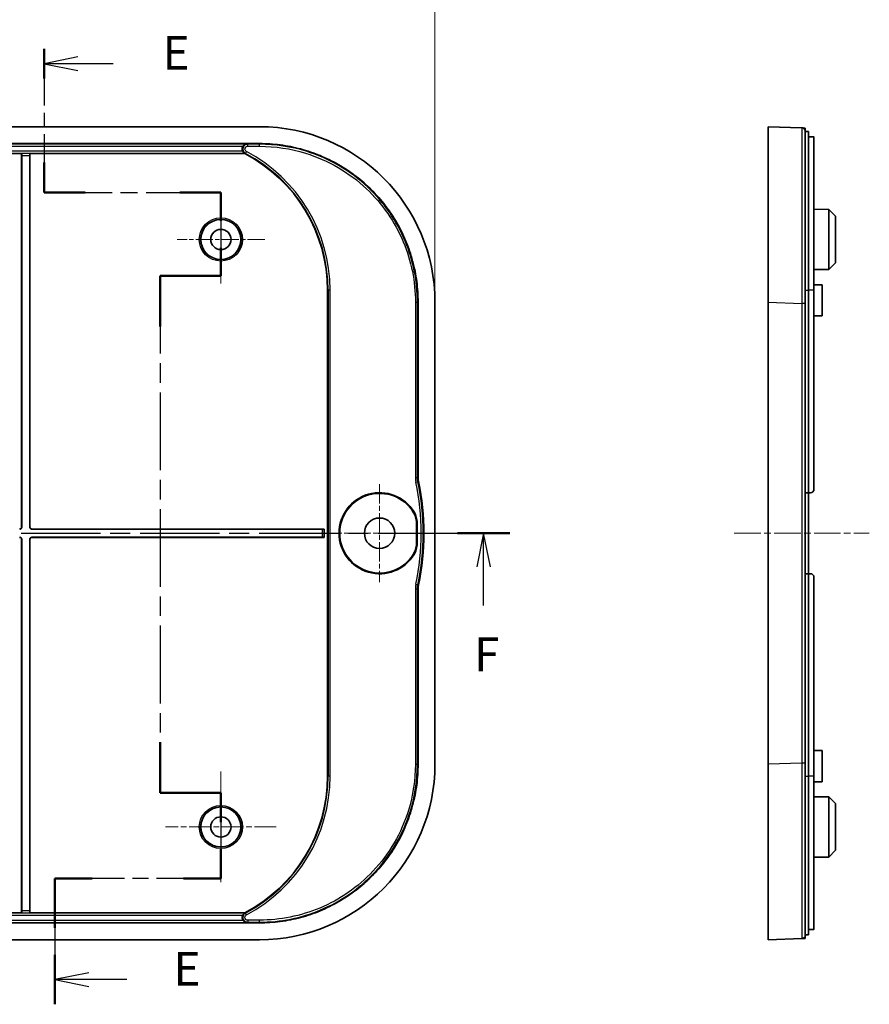
# Model space of a CAD drawing. Units: millimetres. Extents: x 22 to 3580, y 12 to 574.
# Drawn here: x 2422 to 2548, y 333 to 479 of the extents above; entities that cross this region are included whole.
import ezdxf

# ---------------------------------------------------------------- set-up
doc = ezdxf.new("R2010")
doc.units = ezdxf.units.MM
doc.header["$LTSCALE"] = 1.5
doc.linetypes.add('CHAIN', pattern=[0.3543, 0.2362, -0.0295, 0.0591, -0.0295])
doc.layers.get('Defpoints').update_dxf_attribs({"lineweight": 25})
for name, color, linetype, lineweight in [('Center Mark (ISO)', 131, 'Continuous', 18), ('Centerline (ISO)', 131, 'Continuous', 18), ('Dimension (ISO)', 7, 'Continuous', 18), ('Section Line (ISO)', 7, 'CHAIN', 25), ('Visible (ISO)', 7, 'Continuous', 35), ('Visible Narrow (ISO)', 7, 'Continuous', 25)]:
    doc.layers.add(name, color=color, linetype=linetype, lineweight=lineweight)
doc.styles.add('Note Text (TK)', font='MS PGothic.ttf')
doc.dimstyles.new('Default - Method 1b (TK)', dxfattribs={"dimscale": 1.5, "dimtxt": 2.5, "dimasz": 2.5, "dimexe": 1, "dimexo": 1.5, "dimgap": 1, "dimtad": 1, "dimtoh": 1, "dimrnd": 1e-08, "dimdsep": 46, "dimtxsty": 'Note Text (TK)', "dimcen": 0.09, "dimdle": 5, "dimclrd": 100, "dimclre": 100, "dimclrt": 7, "dimadec": 1, "dimazin": 1, "dimtfac": 1, "dimtmove": 0, "dimatfit": 3, "dimfxl": 1, "dimtolj": 1, "dimlwd": -1, "dimlwe": -1, "dimarcsym": 0})

# ---------------------------------------------------------------- blocks, each defined once
blk = doc.blocks.new('2dTransSection4')
at = {"layer": 'Section Line (ISO)', "linetype": 'CHAIN', "ltscale": 11.892596}
blk.add_line((126.144, 239.145), (126.144, 228.504), dxfattribs=at)
at = {"layer": 'Section Line (ISO)', "linetype": 'Continuous', "lineweight": 50}
for p, q in [((126.144, 239.145), (126.144, 236.931)), ((126.144, 230.718), (126.144, 228.504)), ((126.144, 228.504), (129.175, 228.504)), ((136.206, 228.504), (139.237, 228.504)), ((139.237, 228.504), (139.237, 226.415)), ((139.237, 224.415), (139.237, 222.327)), ((139.237, 222.327), (134.737, 222.327)), ((134.737, 222.327), (134.737, 218.571)), ((134.737, 187.793), (134.737, 184.038)), ((134.737, 184.038), (139.237, 184.038)), ((139.237, 184.038), (139.237, 181.866)), ((139.237, 179.866), (139.237, 177.695)), ((129.712, 177.695), (126.949, 177.695)), ((126.949, 177.695), (126.949, 174.042)), ((139.237, 177.695), (136.475, 177.695)), ((126.949, 172.042), (126.949, 168.389))]:
    blk.add_line(p, q, dxfattribs=at)
at = {"layer": 'Section Line (ISO)', "linetype": 'Continuous'}
for p, q in [((128.644, 238.538), (126.144, 238.038)), ((128.644, 238.038), (126.144, 238.038)), ((126.144, 238.038), (128.644, 237.538)), ((131.265, 238.038), (128.644, 238.038)), ((129.449, 170.715), (126.949, 170.215)), ((129.449, 170.215), (126.949, 170.215)), ((126.949, 170.215), (129.449, 169.715)), ((132.273, 170.215), (129.449, 170.215))]:
    blk.add_line(p, q, dxfattribs=at)
at = {"layer": 'Section Line (ISO)', "linetype": 'CHAIN', "ltscale": 14.200399}
blk.add_line((126.144, 228.504), (139.237, 228.504), dxfattribs=at)
at = {"layer": 'Section Line (ISO)', "linetype": 'CHAIN', "ltscale": 11.539598}
blk.add_line((139.237, 228.504), (139.237, 222.327), dxfattribs=at)
at = {"layer": 'Section Line (ISO)', "linetype": 'CHAIN', "ltscale": 5.000333}
for p, q in [((139.237, 222.327), (134.737, 222.327)), ((134.737, 184.038), (139.237, 184.038))]:
    blk.add_line(p, q, dxfattribs=at)
at = {"layer": 'Section Line (ISO)', "linetype": 'CHAIN', "ltscale": 16.245087}
blk.add_line((134.737, 222.327), (134.737, 184.038), dxfattribs=at)
at = {"layer": 'Section Line (ISO)', "linetype": 'CHAIN', "ltscale": 11.773529}
blk.add_line((139.237, 184.038), (139.237, 177.695), dxfattribs=at)
at = {"layer": 'Section Line (ISO)', "linetype": 'CHAIN', "ltscale": 13.442184}
blk.add_line((139.237, 177.695), (126.949, 177.695), dxfattribs=at)
at = {"layer": 'Section Line (ISO)', "linetype": 'CHAIN', "ltscale": 15.955606}
blk.add_line((126.949, 177.695), (126.949, 168.389), dxfattribs=at)
at = {"layer": 'Section Line (ISO)', "char_height": 2.5, "attachment_point": 7, "style": 'Note Text (TK)'}
for insert in [(134.916, 236.81), (135.721, 168.987)]:
    blk.add_mtext('E', dxfattribs=dict(at, insert=insert))
blk = doc.blocks.new('2dTransSection5')
at = {"layer": 'Section Line (ISO)', "linetype": 'CHAIN', "ltscale": 16.584963}
blk.add_line((45.11, 203.272), (160.631, 203.272), dxfattribs=at)
at = {"layer": 'Section Line (ISO)', "linetype": 'Continuous', "lineweight": 50}
blk.add_line((156.755, 203.272), (160.631, 203.272), dxfattribs=at)
at = {"layer": 'Section Line (ISO)', "linetype": 'Continuous'}
for p, q in [((158.693, 203.272), (158.193, 200.772)), ((158.693, 200.772), (158.693, 203.272)), ((159.193, 200.772), (158.693, 203.272)), ((158.693, 197.91), (158.693, 200.772))]:
    blk.add_line(p, q, dxfattribs=at)
at = {"layer": 'Section Line (ISO)', "insert": (157.983, 192.272), "char_height": 2.5, "attachment_point": 7, "style": 'Note Text (TK)'}
blk.add_mtext('F', dxfattribs=at)
blk = doc.blocks.new('*D65')
at = {"layer": 'Defpoints', "color": 0}
for p in [(2483.42, 488.76), (2278.02, 436.76), (2483.42, 436.76)]:
    blk.add_point(p, dxfattribs=at)
at = {"layer": 'Dimension (ISO)', "color": 100}
for p, q in [((2278.02, 439.01), (2278.02, 490.26)), ((2483.42, 439.01), (2483.42, 490.26)), ((2281.77, 488.76), (2479.67, 488.76))]:
    blk.add_line(p, q, dxfattribs=at)
for points in [[(2281.77, 489.39), (2281.77, 488.14), (2278.02, 488.76)], [(2479.67, 489.39), (2479.67, 488.14), (2483.42, 488.76)]]:
    blk.add_solid(points, dxfattribs=at)
at = {"layer": 'Dimension (ISO)', "color": 7, "insert": (2374.94, 492.14), "char_height": 3.75, "attachment_point": 4, "style": 'Note Text (TK)'}
blk.add_mtext('\\A1;205.4', dxfattribs=at)

msp = doc.modelspace()

# ---------------------------------------------------------------- linework, layer by layer
at = {"layer": 'Center Mark (ISO)', "linetype": 'CHAIN', "ltscale": 7.222748}
for p, q in [((2451.7244, 452.5441), (2451.7244, 439.5441)), ((2458.2244, 446.0441), (2445.2244, 446.0441))]:
    msp.add_line(p, q, dxfattribs=at)
at = {"layer": 'Center Mark (ISO)', "linetype": 'CHAIN', "ltscale": 8.056153}
for p, q in [((2475.2244, 409.7941), (2475.2244, 395.2941)), ((2482.4744, 402.5441), (2467.9744, 402.5441))]:
    msp.add_line(p, q, dxfattribs=at)
at = {"layer": 'Center Mark (ISO)', "linetype": 'CHAIN', "ltscale": 9.110641}
for p, q in [((2451.7244, 367.243), (2451.7244, 350.8451)), ((2459.9233, 359.0441), (2443.5254, 359.0441))]:
    msp.add_line(p, q, dxfattribs=at)
at = {"layer": 'Centerline (ISO)', "linetype": 'CHAIN', "ltscale": 11.111974}
msp.add_line((2527.7573, 402.5441), (2547.7573, 402.5441), dxfattribs=at)
at = {"layer": 'Visible (ISO)'}
for p, q in [((2457.4416, 462.7441), (2304.0072, 462.7441)), ((2532.7573, 436.7613), (2532.7573, 462.7441)), ((2537.7755, 462.5616), (2532.7573, 462.7441)), ((2538.2573, 462.0441), (2538.7573, 462.0441)), ((2538.7573, 438.5441), (2538.7573, 462.0441)), ((2538.7573, 461.2562), (2539.0573, 461.2562)), ((2539.5573, 438.5441), (2539.5573, 461.2066)), ((2304.0072, 460.2441), (2457.4416, 460.2441)), ((2422.2139, 458.7615), (2339.2349, 458.7615)), ((2422.2139, 403.4544), (2422.2139, 458.7615)), ((2422.2143, 458.7612), (2422.2139, 458.7615)), ((2422.2244, 403.4439), (2422.2244, 458.4614)), ((2423.4244, 458.4614), (2423.4244, 403.4439)), ((2423.4349, 458.7615), (2423.4345, 458.7612)), ((2423.4349, 458.7615), (2423.4349, 403.4544)), ((2455.2645, 458.7615), (2423.4349, 458.7615)), ((2455.2749, 458.8038), (2455.2645, 458.7615)), ((2541.7573, 450.4993), (2539.5573, 450.5108)), ((2541.7573, 441.5888), (2541.7573, 450.4993)), ((2542.7573, 449.4941), (2541.7573, 450.4993)), ((2542.7573, 449.4941), (2542.7573, 442.5941)), ((2542.7573, 442.5941), (2541.7573, 441.5888)), ((2541.7573, 441.5888), (2539.5573, 441.5773)), ((2540.7573, 439.3441), (2539.5573, 439.3504)), ((2540.7573, 439.3441), (2540.7573, 434.7441)), ((2467.5244, 366.5441), (2467.5244, 438.5441)), ((2538.7573, 438.5441), (2538.7573, 408.5441)), ((2539.5573, 438.5441), (2539.5573, 409.0441)), ((2480.9244, 436.7613), (2480.9244, 410.7998)), ((2483.4244, 368.3269), (2483.4244, 436.7613)), ((2532.7573, 368.3269), (2532.7573, 436.7613)), ((2540.7573, 434.7441), (2539.5573, 434.7378)), ((2538.2573, 408.5441), (2538.7573, 408.5441)), ((2538.7573, 408.5441), (2538.7573, 396.5441)), ((2538.7573, 408.5441), (2539.0573, 408.5441)), ((2480.6779, 400.9999), (2480.6779, 404.0883)), ((2480.7792, 400.9709), (2480.7792, 404.1172)), ((2423.7242, 403.1441), (2466.7347, 403.1441)), ((2423.7347, 403.1546), (2467.0349, 403.1546)), ((2467.0345, 403.1542), (2467.0349, 403.1546)), ((2467.0349, 403.1546), (2467.0349, 401.9336)), ((2422.2139, 346.3266), (2422.2139, 401.6338)), ((2422.2244, 346.6268), (2422.2244, 401.6443)), ((2423.4244, 401.6443), (2423.4244, 346.6268)), ((2423.4349, 401.6338), (2423.4349, 346.3266)), ((2466.7347, 401.9441), (2423.7242, 401.9441)), ((2467.0349, 401.9336), (2423.7347, 401.9336)), ((2467.0345, 401.934), (2467.0349, 401.9336)), ((2538.7573, 396.5441), (2538.2573, 396.5441)), ((2538.7573, 396.5441), (2538.7573, 366.5441)), ((2539.0573, 396.5441), (2538.7573, 396.5441)), ((2539.5573, 396.0441), (2539.5573, 366.5441)), ((2480.9244, 394.2883), (2480.9244, 368.3269)), ((2540.7573, 370.3441), (2539.5573, 370.3504)), ((2540.7573, 370.3441), (2540.7573, 365.7441)), ((2532.7573, 342.3441), (2532.7573, 368.3269)), ((2538.7573, 343.0441), (2538.7573, 366.5441)), ((2539.5573, 343.8816), (2539.5573, 366.5441)), ((2540.7573, 365.7441), (2539.5573, 365.7378)), ((2541.7573, 363.4993), (2539.5573, 363.5108)), ((2541.7573, 354.5888), (2541.7573, 363.4993)), ((2542.7573, 362.4941), (2541.7573, 363.4993)), ((2542.7573, 362.4941), (2542.7573, 355.5941)), ((2541.7573, 354.5888), (2539.5573, 354.5773)), ((2542.7573, 355.5941), (2541.7573, 354.5888)), ((2339.2349, 346.3266), (2422.2139, 346.3266)), ((2422.2139, 346.3266), (2422.2143, 346.327)), ((2423.4345, 346.327), (2423.4349, 346.3266)), ((2423.4349, 346.3266), (2455.2645, 346.3266)), ((2455.2645, 346.3266), (2455.2749, 346.2844)), ((2457.4416, 344.8441), (2304.0072, 344.8441)), ((2538.2573, 343.0441), (2538.7573, 343.0441)), ((2539.0573, 343.832), (2538.7573, 343.832)), ((2304.0072, 342.3441), (2457.4416, 342.3441)), ((2532.7573, 342.3441), (2537.7755, 342.5266))]:
    msp.add_line(p, q, dxfattribs=at)
for centre, radius in [((2451.7244, 446.0441), 2.9607), ((2451.7244, 446.0441), 1.5), ((2475.2244, 402.5441), 2.25), ((2451.7244, 359.0441), 2.9607), ((2451.7244, 359.0441), 1.5)]:
    msp.add_circle(centre, radius, dxfattribs=at)
for centre, radius, start, end in [((2444.7244, 438.5441), 22.8, 0, 62.465262), ((2444.7857, 402.5441), 37, 348.088323, 11.911677), ((2475.2244, 402.5441), 6, 31.605373, 328.394627), ((2475.2244, 402.5441), 5.8987, 32.167073, 327.832927), ((2539.0573, 409.0441), 0.5, 270, 0), ((2539.0573, 396.0441), 0.5, 0, 90), ((2444.7244, 366.5441), 22.8, 297.534738, 0)]:
    msp.add_arc(centre, radius, start, end, dxfattribs=at)
for centre, major_axis, ratio, start_param, end_param in [((2457.4072, 436.7269), (18.4091, 18.4091), 0.9986803, 5.49844743, 7.06792319), ((2422.2139, 458.4614), (0, -0.3), 0.03492077, 1.57079633, 3.10668607), ((2423.4349, 458.4614), (0, 0.3), 0.03492077, 0.03490659, 1.57079633), ((2421.9137, 403.4547), (0.2124, -0.2124), 0.99878277, 5.49839613, 7.06797448), ((2421.9242, 403.4443), (0.2124, -0.2124), 0.99878277, 5.49839613, 7.06797448), ((2423.7246, 403.4443), (-0.2124, -0.2124), 0.99878277, 5.49839613, 7.06797448), ((2423.735, 403.4547), (-0.2124, -0.2124), 0.99878277, 5.49839613, 7.06797448), ((2466.7347, 403.1546), (-0.3, 0), 0.03492077, 1.57079633, 3.10668607), ((2421.9137, 401.6334), (0.2124, 0.2124), 0.99878277, 5.49839613, 7.06797448), ((2421.9242, 401.6439), (0.2124, 0.2124), 0.99878277, 5.49839613, 7.06797448), ((2423.7246, 401.6439), (-0.2124, 0.2124), 0.99878277, 5.49839613, 7.06797448), ((2423.735, 401.6334), (-0.2124, 0.2124), 0.99878277, 5.49839613, 7.06797448), ((2466.7347, 401.9336), (0.3, 0), 0.03492077, 0.03490658, 1.57079633), ((2457.4072, 368.3613), (18.4091, -18.4091), 0.9986803, 5.49844743, 7.06792319), ((2422.2139, 346.6268), (0, -0.3), 0.03492077, 0.03490659, 1.57079633), ((2423.4349, 346.6268), (0, 0.3), 0.03492077, 1.57079633, 3.10668607)]:
    msp.add_ellipse(centre, major_axis=major_axis, ratio=ratio, start_param=start_param, end_param=end_param, dxfattribs=at)
for points, knots in [([(2538.2573, 462.5441), (2538.2521, 462.5443), (2538.2442, 462.5446), (2538.2004, 462.5461), (2538.1698, 462.5473), (2538.1041, 462.5497), (2538.0702, 462.5509), (2538.0093, 462.5531), (2537.9825, 462.5541), (2537.9371, 462.5557), (2537.9181, 462.5564), (2537.8861, 462.5576), (2537.8727, 462.5581), (2537.8503, 462.5589), (2537.841, 462.5592), (2537.8267, 462.5597), (2537.8213, 462.5599), (2537.811, 462.5603), (2537.8061, 462.5605), (2537.7988, 462.5608), (2537.7961, 462.5609), (2537.7909, 462.561), (2537.7885, 462.5611), (2537.7848, 462.5613), (2537.7833, 462.5613), (2537.7811, 462.5614), (2537.7803, 462.5614), (2537.7789, 462.5615), (2537.7783, 462.5615), (2537.7773, 462.5615), (2537.777, 462.5615), (2537.7765, 462.5616), (2537.7763, 462.5616), (2537.776, 462.5616), (2537.7759, 462.5616), (2537.7757, 462.5616), (2537.7756, 462.5616), (2537.7756, 462.5616), (2537.7755, 462.5616), (2537.7755, 462.5616), (2537.7755, 462.5616), (2537.7755, 462.5616), (2537.7755, 462.5616), (2537.7755, 462.5616), (2537.7755, 462.5616), (2537.7755, 462.5616), (2537.7755, 462.5616)], [-17.26456597, -17.26456597, -17.26456597, -17.26456597, -17.06230221, -17.06230221, -16.86003344, -16.86003344, -16.68415718, -16.68415718, -16.54886774, -16.54886774, -16.44652144, -16.44652144, -16.36545181, -16.36545181, -16.30088398, -16.30088398, -16.25751469, -16.25751469, -16.21155716, -16.21155716, -16.18104379, -16.18104379, -16.1478948, -16.1478948, -16.12239559, -16.12239559, -16.10481144, -16.10481144, -16.0872239, -16.0872239, -16.07369502, -16.07369502, -16.06328819, -16.06328819, -16.05528294, -16.05528294, -16.04912505, -16.04912505, -16.04438821, -16.04438821, -16.04074449, -16.04074449, -16.03794163, -16.03794163, -16.03794163, -16.03618984, -16.03618984, -16.03618984, -16.03618984]), ([(2538.2573, 462.0619), (2538.2573, 462.0619), (2538.2573, 462.0619), (2538.2573, 462.0619), (2538.2573, 462.0619), (2538.2573, 462.0619), (2538.2573, 462.0619), (2538.2573, 462.062), (2538.2573, 462.062), (2538.2573, 462.062), (2538.2573, 462.0621), (2538.2573, 462.0622), (2538.2573, 462.0623), (2538.2573, 462.0624), (2538.2573, 462.0627), (2538.2573, 462.0629), (2538.2573, 462.0634), (2538.2573, 462.0638), (2538.2573, 462.0647), (2538.2573, 462.0654), (2538.2573, 462.0668), (2538.2573, 462.0676), (2538.2573, 462.0698), (2538.2573, 462.0712), (2538.2573, 462.075), (2538.2573, 462.0774), (2538.2573, 462.0826), (2538.2573, 462.0853), (2538.2573, 462.0926), (2538.2573, 462.0974), (2538.2573, 462.1078), (2538.2573, 462.1132), (2538.2573, 462.1274), (2538.2573, 462.1368), (2538.2573, 462.1592), (2538.2573, 462.1726), (2538.2573, 462.2047), (2538.2573, 462.2236), (2538.2573, 462.269), (2538.2573, 462.2959), (2538.2573, 462.3569), (2538.2573, 462.3908), (2538.2573, 462.4565), (2538.2573, 462.4872), (2538.2573, 462.531), (2538.2573, 462.5388), (2538.2573, 462.5441)], [16.03618984, 16.03618984, 16.03618984, 16.03618984, 16.03794163, 16.03794163, 16.03794163, 16.04074449, 16.04074449, 16.04438821, 16.04438821, 16.04912505, 16.04912505, 16.05528294, 16.05528294, 16.06328819, 16.06328819, 16.07369502, 16.07369502, 16.0872239, 16.0872239, 16.10481144, 16.10481144, 16.12239559, 16.12239559, 16.1478948, 16.1478948, 16.18104379, 16.18104379, 16.21155716, 16.21155716, 16.25751469, 16.25751469, 16.30088398, 16.30088398, 16.36545181, 16.36545181, 16.44652144, 16.44652144, 16.54886774, 16.54886774, 16.68415718, 16.68415718, 16.86003344, 16.86003344, 17.06230221, 17.06230221, 17.26456597, 17.26456597, 17.26456597, 17.26456597]), ([(2538.2573, 436.5788), (2538.2573, 439.1305), (2538.2573, 441.6792), (2538.2573, 446.9428), (2538.2573, 449.6133), (2538.2573, 454.5966), (2538.2573, 456.8312), (2538.2573, 459.667), (2538.2573, 460.5614), (2538.2573, 461.7581), (2538.2573, 461.9404), (2538.2573, 462.0619)], [12.03575046, 12.03575046, 12.03575046, 12.03575046, 12.80034015, 12.80034015, 13.68707717, 13.68707717, 14.67476291, 14.67476291, 15.35635477, 15.35635477, 16.03618984, 16.03618984, 16.03618984, 16.03618984]), ([(2539.0573, 461.2562), (2539.1201, 461.2562), (2539.187, 461.2551), (2539.3101, 461.2505), (2539.3662, 461.247), (2539.4551, 461.2386), (2539.4937, 461.2332), (2539.5448, 461.2206), (2539.5573, 461.2135), (2539.5573, 461.2066)], [0, 0, 0, 0, 0.0188272547, 0.0188272547, 0.0376545093, 0.0376545093, 0.0565919054, 0.0565919054, 0.0755293014, 0.0755293014, 0.0755293014, 0.0755293014]), ([(2455.0233, 459.8845), (2454.9885, 459.8381), (2454.9595, 459.7876), (2454.9009, 459.6484), (2454.882, 459.5566), (2454.8803, 459.3708), (2454.8976, 459.2785), (2454.9442, 459.1616), (2454.9584, 459.1321), (2454.9745, 459.1036)], [0.0675845382, 0.0675845382, 0.0675845382, 0.0675845382, 0.085057736, 0.085057736, 0.1129191392, 0.1129191392, 0.1408383976, 0.1408383976, 0.1506842688, 0.1506842688, 0.1506842688, 0.1506842688]), ([(2455.0233, 459.8845), (2455.0554, 459.9275), (2455.0912, 459.9672), (2455.179, 460.0473), (2455.2349, 460.0866), (2455.3792, 460.1581), (2455.4685, 460.1815), (2455.5611, 460.1843), (2455.5622, 460.1843), (2455.5634, 460.1844)], [-0.0781528709, -0.0781528709, -0.0781528709, -0.0781528709, -0.0586867685, -0.0586867685, -0.0335492694, -0.0335492694, 0, 0, 0.0004235301, 0.0004235301, 0.0004235301, 0.0004235301]), ([(2457.4416, 460.2441), (2458.4668, 460.2441), (2460.5171, 460.1098), (2463.0356, 459.6091), (2465.4887, 458.8654), (2467.3861, 458.0797), (2469.6463, 456.872), (2471.3537, 455.7314), (2473.3345, 454.1059), (2474.7862, 452.6542), (2476.4117, 450.6734), (2477.5523, 448.966), (2478.7601, 446.7058), (2479.5457, 444.8084), (2480.2894, 442.3553), (2480.7901, 439.8368), (2480.9244, 437.7865), (2480.9244, 436.7613)], [5.49844743, 5.49844743, 5.49844743, 5.49844743, 5.62923707, 5.76002672, 5.82542154, 5.95621119, 6.02160601, 6.15239566, 6.21779048, 6.34858013, 6.41397495, 6.5447646, 6.61015942, 6.74094907, 6.80634389, 6.93713354, 7.06792319, 7.06792319, 7.06792319, 7.06792319]), ([(2455.2456, 458.8228), (2455.2306, 458.8314), (2455.2115, 458.8432), (2455.1727, 458.8711), (2455.1544, 458.8856), (2455.1028, 458.9311), (2455.0693, 458.9666), (2455.0154, 459.0368), (2454.9939, 459.0695), (2454.9745, 459.1036)], [-0.1513307051, -0.1513307051, -0.1513307051, -0.1513307051, -0.1433425782, -0.1433425782, -0.136734494, -0.136734494, -0.1245174387, -0.1245174387, -0.1152941398, -0.1152941398, -0.1152941398, -0.1152941398]), ([(2455.2749, 458.8038), (2455.275, 458.8044), (2455.2722, 458.8066), (2455.2613, 458.8135), (2455.2538, 458.818), (2455.2456, 458.8228)], [0.15445235854, 0.15445235854, 0.15445235854, 0.15445235854, 0.15954736495, 0.15954736495, 0.16423423805, 0.16423423805, 0.16423423805, 0.16423423805]), ([(2538.2573, 368.5094), (2538.2573, 374.1915), (2538.2573, 379.8608), (2538.2573, 391.2043), (2538.2573, 396.8744), (2538.2573, 408.2137), (2538.2573, 413.8838), (2538.2573, 425.2273), (2538.2573, 430.8966), (2538.2573, 436.5788)], [5.22881551, 5.22881551, 5.22881551, 5.22881551, 6.93142431, 6.93142431, 8.63228298, 8.63228298, 10.33314166, 10.33314166, 12.03575045, 12.03575045, 12.03575045, 12.03575045]), ([(2480.9889, 410.181), (2480.9675, 410.2827), (2480.9514, 410.3854), (2480.9298, 410.5921), (2480.9244, 410.6959), (2480.9244, 410.7998)], [0, 0, 0, 0, 0.0311727341, 0.0311727341, 0.0623454845, 0.0623454845, 0.0623454845, 0.0623454845]), ([(2480.2177, 405.6845), (2480.3673, 405.4466), (2480.4827, 405.1889), (2480.6384, 404.6489), (2480.6779, 404.3693), (2480.6779, 404.0883)], [0, 0, 0, 0, 0.084302622, 0.084302622, 0.168600909, 0.168600909, 0.168600909, 0.168600909]), ([(2480.3345, 405.6885), (2480.4791, 405.4533), (2480.5907, 405.1993), (2480.741, 404.6681), (2480.7792, 404.3933), (2480.7792, 404.1172)], [0, 0, 0, 0, 0.082825676, 0.082825676, 0.165647389, 0.165647389, 0.165647389, 0.165647389]), ([(2480.6779, 400.9999), (2480.6779, 400.7189), (2480.6384, 400.4393), (2480.4827, 399.8993), (2480.3673, 399.6415), (2480.2177, 399.4037)], [0, 0, 0, 0, 0.084298168, 0.084298168, 0.168600909, 0.168600909, 0.168600909, 0.168600909]), ([(2480.7792, 400.9709), (2480.7792, 400.6949), (2480.741, 400.4201), (2480.5907, 399.8888), (2480.4791, 399.6348), (2480.3345, 399.3997)], [0, 0, 0, 0, 0.082821603, 0.082821603, 0.165647389, 0.165647389, 0.165647389, 0.165647389]), ([(2480.9244, 394.2883), (2480.9244, 394.3922), (2480.9298, 394.4961), (2480.9514, 394.7028), (2480.9675, 394.8055), (2480.9889, 394.9071)], [0, 0, 0, 0, 0.0311727496, 0.0311727496, 0.0623454845, 0.0623454845, 0.0623454845, 0.0623454845]), ([(2480.9244, 368.3269), (2480.9244, 367.3016), (2480.7901, 365.2513), (2480.2894, 362.7328), (2479.5457, 360.2798), (2478.7601, 358.3824), (2477.5523, 356.1221), (2476.4117, 354.4148), (2474.7862, 352.434), (2473.3345, 350.9822), (2471.3537, 349.3568), (2469.6463, 348.2162), (2467.3861, 347.0084), (2465.4887, 346.2228), (2463.0356, 345.479), (2460.5171, 344.9783), (2458.4668, 344.8441), (2457.4416, 344.8441)], [5.49844743, 5.49844743, 5.49844743, 5.49844743, 5.62923707, 5.76002672, 5.82542154, 5.95621119, 6.02160601, 6.15239566, 6.21779048, 6.34858013, 6.41397495, 6.5447646, 6.61015942, 6.74094907, 6.80634389, 6.93713354, 7.06792319, 7.06792319, 7.06792319, 7.06792319]), ([(2538.2573, 343.0262), (2538.2573, 343.1805), (2538.2573, 343.4119), (2538.2573, 345.2509), (2538.2573, 347.1009), (2538.2573, 351.9155), (2538.2573, 354.838), (2538.2573, 361.3381), (2538.2573, 364.9214), (2538.2573, 368.5094)], [1.22837613, 1.22837613, 1.22837613, 1.22837613, 1.99374539, 1.99374539, 3.09238312, 3.09238312, 4.15368825, 4.15368825, 5.22881551, 5.22881551, 5.22881551, 5.22881551]), ([(2454.9745, 345.9845), (2454.9502, 345.9415), (2454.9302, 345.896), (2454.8866, 345.7597), (2454.8758, 345.666), (2454.891, 345.4803), (2454.9165, 345.3902), (2454.9772, 345.271), (2454.9989, 345.2363), (2455.0233, 345.2036)], [0.0421117499, 0.0421117499, 0.0421117499, 0.0421117499, 0.0570170429, 0.0570170429, 0.0850645867, 0.0850645867, 0.112929283, 0.112929283, 0.1252143773, 0.1252143773, 0.1252143773, 0.1252143773]), ([(2454.9745, 345.9845), (2454.9772, 345.9893), (2454.98, 345.9941), (2455.0106, 346.0459), (2455.0425, 346.0894), (2455.115, 346.1702), (2455.1541, 346.2034), (2455.2097, 346.2438), (2455.2299, 346.2563), (2455.2456, 346.2654)], [-0.0352558327, -0.0352558327, -0.0352558327, -0.0352558327, -0.0340716374, -0.0340716374, -0.0223700758, -0.0223700758, -0.0090728883, -0.0090728883, 0, 0, 0, 0]), ([(2455.2456, 346.2654), (2455.2538, 346.2702), (2455.2613, 346.2747), (2455.2722, 346.2816), (2455.275, 346.2838), (2455.2749, 346.2844)], [0.29748183713, 0.29748183713, 0.29748183713, 0.29748183713, 0.30216871022, 0.30216871022, 0.30726371663, 0.30726371663, 0.30726371663, 0.30726371663]), ([(2455.5634, 344.9038), (2455.5622, 344.9038), (2455.5611, 344.9039), (2455.469, 344.9067), (2455.3803, 344.9298), (2455.2362, 345.0007), (2455.1801, 345.04), (2455.0918, 345.1203), (2455.0557, 345.1603), (2455.0233, 345.2036)], [-0.065084511, -0.065084511, -0.065084511, -0.065084511, -0.0647336082, -0.0647336082, -0.0371051747, -0.0371051747, -0.0162462926, -0.0162462926, -0.0000000166, -0.0000000166, -0.0000000166, -0.0000000166]), ([(2538.2573, 342.5441), (2538.2573, 342.5561), (2538.2573, 342.5742), (2538.2573, 342.6646), (2538.2573, 342.7249), (2538.2573, 342.7852), (2538.2573, 342.8456), (2538.2573, 342.906), (2538.2573, 342.9963), (2538.2573, 343.0142), (2538.2573, 343.0214), (2538.2573, 343.0243), (2538.2573, 343.0255), (2538.2573, 343.0262)], [0, 0, 0, 0, 0.30665608, 0.30665608, 0.61331217, 0.61331217, 0.61331217, 0.92084415, 0.92084415, 1.22662434, 1.22662434, 1.22662434, 1.22837612, 1.22837612, 1.22837612, 1.22837612]), ([(2539.5573, 343.8816), (2539.5573, 343.8746), (2539.5448, 343.8675), (2539.4937, 343.855), (2539.4551, 343.8495), (2539.3662, 343.8411), (2539.3101, 343.8376), (2539.187, 343.8331), (2539.1201, 343.832), (2539.0573, 343.832)], [-0.0755293014, -0.0755293014, -0.0755293014, -0.0755293014, -0.0565919054, -0.0565919054, -0.0376545093, -0.0376545093, -0.0188272547, -0.0188272547, 0, 0, 0, 0]), ([(2537.7755, 342.5266), (2537.7755, 342.5266), (2537.7755, 342.5266), (2537.7755, 342.5266), (2537.7755, 342.5266), (2537.8054, 342.5276), (2537.8956, 342.5309), (2537.956, 342.5331), (2538.0164, 342.5353), (2538.0766, 342.5375), (2538.1369, 342.5397), (2538.2272, 342.543), (2538.2453, 342.5436), (2538.2573, 342.5441)], [-1.22837612, -1.22837612, -1.22837612, -1.22837612, -1.22662434, -1.22662434, -1.22662434, -0.92084415, -0.92084415, -0.61331217, -0.61331217, -0.61331217, -0.30665608, -0.30665608, 0, 0, 0, 0])]:
    msp.add_open_spline(points, degree=3, knots=knots, dxfattribs=at)
at = {"layer": 'Visible Narrow (ISO)'}
for p, q in [((2455.5634, 460.1844), (2305.8854, 460.1844)), ((2306.4255, 459.8845), (2455.0233, 459.8845)), ((2457.4416, 460.1494), (2455.7058, 460.1494)), ((2455.7058, 459.8496), (2455.7058, 460.1494)), ((2455.7058, 459.8496), (2457.4416, 459.8496)), ((2457.4416, 460.2441), (2457.4416, 460.2266)), ((2457.4416, 459.8496), (2457.4416, 460.1494)), ((2306.1739, 458.8038), (2455.2749, 458.8038)), ((2454.9745, 459.1036), (2306.4742, 459.1036)), ((2423.4345, 458.7612), (2422.2143, 458.7612)), ((2422.2244, 458.4614), (2423.4244, 458.4614)), ((2455.5104, 459.0583), (2455.3709, 458.793)), ((2467.5244, 438.5441), (2467.6016, 438.5441)), ((2467.9014, 438.5441), (2467.6016, 438.5441)), ((2467.6016, 438.5441), (2467.6016, 366.5441)), ((2467.9014, 366.5441), (2467.9014, 438.5441)), ((2538.2573, 438.5441), (2538.7573, 438.5441)), ((2539.5573, 438.5441), (2538.7573, 438.5441)), ((2480.5299, 436.7613), (2480.8297, 436.7613)), ((2480.5299, 436.7613), (2480.5299, 410.79)), ((2480.8297, 410.79), (2480.8297, 436.7613)), ((2480.9069, 436.7613), (2480.8297, 436.7613)), ((2532.7573, 436.7613), (2537.7755, 436.5788)), ((2480.5299, 410.79), (2480.8297, 410.79)), ((2480.6011, 410.1085), (2480.8945, 410.1704)), ((2422.2244, 403.4439), (2422.2139, 403.4544)), ((2423.4349, 403.4544), (2423.4244, 403.4439)), ((2423.7242, 403.1441), (2423.7347, 403.1546)), ((2466.7347, 403.1441), (2466.7347, 401.9441)), ((2467.0345, 401.934), (2467.0345, 403.1542)), ((2422.2139, 401.6338), (2422.2244, 401.6443)), ((2423.4244, 401.6443), (2423.4349, 401.6338)), ((2423.7347, 401.9336), (2423.7242, 401.9441)), ((2480.5299, 394.2982), (2480.8297, 394.2982)), ((2480.5299, 394.2982), (2480.5299, 368.3269)), ((2480.6011, 394.9797), (2480.8945, 394.9178)), ((2480.8297, 368.3269), (2480.8297, 394.2982)), ((2480.5299, 368.3269), (2480.8297, 368.3269)), ((2480.9244, 368.3269), (2480.9069, 368.3269)), ((2537.7755, 368.5094), (2532.7573, 368.3269)), ((2467.5244, 366.5441), (2467.6016, 366.5441)), ((2467.9014, 366.5441), (2467.6016, 366.5441)), ((2538.2573, 366.5441), (2538.7573, 366.5441)), ((2539.5573, 366.5441), (2538.7573, 366.5441)), ((2455.2749, 346.2844), (2306.1739, 346.2844)), ((2306.4742, 345.9845), (2454.9745, 345.9845)), ((2422.2143, 346.327), (2423.4345, 346.327)), ((2423.4244, 346.6268), (2422.2244, 346.6268)), ((2455.5104, 346.0298), (2455.3709, 346.2952)), ((2305.8854, 344.9038), (2455.5634, 344.9038)), ((2455.0233, 345.2036), (2306.4255, 345.2036)), ((2457.4416, 345.2386), (2455.7058, 345.2386)), ((2455.7058, 345.2386), (2455.7058, 344.9387)), ((2455.7058, 344.9387), (2457.4416, 344.9387)), ((2457.4416, 344.9387), (2457.4416, 345.2386)), ((2457.4416, 344.8615), (2457.4416, 344.9387))]:
    msp.add_line(p, q, dxfattribs=at)
for centre, radius in [((2451.7244, 446.0441), 3.199), ((2451.7244, 446.0441), 2.999), ((2451.7244, 359.0441), 3.199), ((2451.7244, 359.0441), 2.999)]:
    msp.add_circle(centre, radius, dxfattribs=at)
for centre, radius, start, end in [((2444.7244, 438.5441), 22.8772, 0, 62.265401), ((2444.7244, 438.5441), 23.177, 0, 62.265401), ((2444.7857, 402.5441), 36.6055, 348.074152, 11.925848), ((2444.7857, 402.5441), 36.9053, 348.074152, 11.925848), ((2444.7244, 366.5441), 22.8772, 297.734599, 0), ((2444.7244, 366.5441), 23.177, 297.734599, 0)]:
    msp.add_arc(centre, radius, start, end, dxfattribs=at)
for points in [[(2538.2573, 462.0619), (2538.2573, 462.3465), (2538.0598, 462.5513), (2537.7755, 462.5616)], [(2538.2573, 436.5788), (2538.2573, 436.5788), (2538.0598, 436.5788), (2537.7755, 436.5788)], [(2538.2573, 368.5094), (2538.2573, 368.5094), (2538.0598, 368.5094), (2537.7755, 368.5094)], [(2538.2573, 343.0262), (2538.2573, 342.7417), (2538.0598, 342.5369), (2537.7755, 342.5266)]]:
    msp.add_rational_spline(points, [1, 0.813226751618, 0.813226751618, 1], degree=3, dxfattribs=at)
for points, knots in [([(2537.7755, 462.5616), (2537.7771, 462.5615), (2537.7785, 462.2517), (2537.7808, 461.0314), (2537.7816, 460.1195), (2537.783, 457.2281), (2537.7832, 454.9496), (2537.7823, 449.8687), (2537.7814, 447.1458), (2537.7788, 441.7791), (2537.7773, 439.1804), (2537.7755, 436.5788)], [-16.03618984, -16.03618984, -16.03618984, -16.03618984, -15.35635477, -15.35635477, -14.67476291, -14.67476291, -13.68707717, -13.68707717, -12.80034015, -12.80034015, -12.03575046, -12.03575046, -12.03575046, -12.03575046]), ([(2455.7058, 460.1494), (2455.6059, 460.1492), (2455.5059, 460.128), (2455.2351, 460.0078), (2455.0904, 459.8511), (2454.9765, 459.5213), (2454.974, 459.362), (2455.0532, 459.1061), (2455.115, 459.0038), (2455.248, 458.8703), (2455.3069, 458.8268), (2455.3709, 458.793)], [0, 0, 0, 0, 0.017627586, 0.017627586, 0.052146327, 0.052146327, 0.078699205, 0.078699205, 0.099124496, 0.099124496, 0.111890302, 0.111890302, 0.111890302, 0.111890302]), ([(2455.5104, 459.0583), (2455.4728, 459.0782), (2455.4381, 459.1036), (2455.3597, 459.1817), (2455.3232, 459.2415), (2455.2763, 459.3909), (2455.2776, 459.4839), (2455.3442, 459.6762), (2455.4291, 459.7675), (2455.5883, 459.8374), (2455.647, 459.8496), (2455.7058, 459.8496)], [-0.111890302, -0.111890302, -0.111890302, -0.111890302, -0.099124496, -0.099124496, -0.078699205, -0.078699205, -0.052146327, -0.052146327, -0.017627586, -0.017627586, 0, 0, 0, 0]), ([(2455.7058, 460.1494), (2455.6956, 460.1519), (2455.6855, 460.1544), (2455.6519, 460.1627), (2455.6284, 460.1685), (2455.6048, 460.1742)], [-0.3478401215, -0.3478401215, -0.3478401215, -0.3478401215, -0.326152297, -0.326152297, -0.2760364588, -0.2760364588, -0.2760364588, -0.2760364588]), ([(2480.9069, 436.7613), (2480.9069, 437.7858), (2480.8399, 438.8102), (2480.7062, 439.8257), (2480.5726, 440.8412), (2480.3725, 441.8478), (2480.1076, 442.8371), (2479.9752, 443.3317), (2479.8265, 443.8219), (2479.662, 444.3067), (2479.333, 445.2764), (2478.9405, 446.2244), (2478.4878, 447.1427), (2478.2614, 447.6018), (2478.0201, 448.0535), (2477.7642, 448.4968), (2477.2524, 449.3835), (2476.6825, 450.2365), (2476.0594, 451.0487), (2475.7479, 451.4547), (2475.423, 451.8506), (2475.0856, 452.2354), (2474.4107, 453.005), (2473.6853, 453.7304), (2472.9157, 454.4053), (2472.5309, 454.7427), (2472.1351, 455.0676), (2471.729, 455.3791), (2470.9168, 456.0022), (2470.0638, 456.5721), (2469.1772, 457.0839), (2468.7338, 457.3398), (2468.2821, 457.5811), (2467.823, 457.8075), (2466.9047, 458.2602), (2465.9567, 458.6527), (2464.987, 458.9817), (2464.5022, 459.1462), (2464.012, 459.2949), (2463.5174, 459.4273), (2462.5282, 459.6922), (2461.5215, 459.8923), (2460.506, 460.0259), (2459.4905, 460.1595), (2458.4661, 460.2266), (2457.4416, 460.2266)], [-7.06792319, -7.06792319, -7.06792319, -7.06792319, -6.93713354, -6.93713354, -6.93713354, -6.80634389, -6.80634389, -6.80634389, -6.74094907, -6.74094907, -6.74094907, -6.61015942, -6.61015942, -6.61015942, -6.5447646, -6.5447646, -6.5447646, -6.41397495, -6.41397495, -6.41397495, -6.34858013, -6.34858013, -6.34858013, -6.21779048, -6.21779048, -6.21779048, -6.15239566, -6.15239566, -6.15239566, -6.02160601, -6.02160601, -6.02160601, -5.95621119, -5.95621119, -5.95621119, -5.82542154, -5.82542154, -5.82542154, -5.76002672, -5.76002672, -5.76002672, -5.62923707, -5.62923707, -5.62923707, -5.49844743, -5.49844743, -5.49844743, -5.49844743]), ([(2480.8297, 436.7613), (2480.8297, 439.8503), (2480.2107, 442.9381), (2477.7598, 448.801), (2475.8605, 451.5447), (2470.8984, 456.221), (2467.7495, 458.056), (2462.1202, 459.7964), (2459.781, 460.1494), (2457.4416, 460.1494)], [-3.62695601, -3.62695601, -3.62695601, -3.62695601, -2.71212325, -2.71212325, -1.74500832, -1.74500832, -0.69284463, -0.69284463, 0, 0, 0, 0]), ([(2457.4416, 459.8496), (2459.751, 459.8496), (2462.0603, 459.5011), (2467.6174, 457.783), (2470.7259, 455.9715), (2475.6244, 451.3552), (2477.4993, 448.6467), (2479.9189, 442.859), (2480.5299, 439.8107), (2480.5299, 436.7613)], [0, 0, 0, 0, 0.69284463, 0.69284463, 1.74500832, 1.74500832, 2.71212325, 2.71212325, 3.62695601, 3.62695601, 3.62695601, 3.62695601]), ([(2455.2727, 458.8164), (2455.2956, 458.8109), (2455.3185, 458.8055), (2455.3512, 458.7977), (2455.3611, 458.7953), (2455.3709, 458.793)], [0.2760364587, 0.2760364587, 0.2760364587, 0.2760364587, 0.326152297, 0.326152297, 0.3478401215, 0.3478401215, 0.3478401215, 0.3478401215]), ([(2537.7755, 436.5788), (2537.7755, 430.8966), (2537.7755, 425.2273), (2537.7755, 413.8838), (2537.7755, 408.2137), (2537.7755, 396.8744), (2537.7755, 391.2043), (2537.7755, 379.8608), (2537.7755, 374.1915), (2537.7755, 368.5094)], [-12.03575045, -12.03575045, -12.03575045, -12.03575045, -10.33314166, -10.33314166, -8.63228298, -8.63228298, -6.93142431, -6.93142431, -5.22881551, -5.22881551, -5.22881551, -5.22881551]), ([(2480.5299, 410.79), (2480.5299, 410.6756), (2480.5359, 410.5611), (2480.5597, 410.3336), (2480.5775, 410.2204), (2480.6011, 410.1085)], [0, 0, 0, 0, 0.0343230405, 0.0343230405, 0.0686460919, 0.0686460919, 0.0686460919, 0.0686460919]), ([(2480.9244, 410.7998), (2480.907, 410.798), (2480.8896, 410.7962), (2480.8722, 410.7944), (2480.858, 410.7929), (2480.8439, 410.7914), (2480.8297, 410.79)], [-0.600369716, -0.600369716, -0.600369716, -0.600369716, -0.450777591, -0.450777591, -0.450777591, -0.329155717, -0.329155717, -0.329155717, -0.329155717]), ([(2480.8945, 410.1704), (2480.873, 410.2722), (2480.8568, 410.3751), (2480.8352, 410.5819), (2480.8297, 410.686), (2480.8297, 410.79)], [-0.0686460919, -0.0686460919, -0.0686460919, -0.0686460919, -0.0343230405, -0.0343230405, 0, 0, 0, 0]), ([(2480.8945, 410.1704), (2480.9086, 410.172), (2480.9227, 410.1736), (2480.9368, 410.1752), (2480.9542, 410.1771), (2480.9716, 410.1791), (2480.9889, 410.181)], [0.329155717, 0.329155717, 0.329155717, 0.329155717, 0.450777591, 0.450777591, 0.450777591, 0.600369716, 0.600369716, 0.600369716, 0.600369716]), ([(2480.3345, 405.6885), (2480.3151, 405.6878), (2480.2956, 405.6871), (2480.2761, 405.6864), (2480.2567, 405.6857), (2480.2372, 405.6851), (2480.2177, 405.6845)], [-0.590399559, -0.590399559, -0.590399559, -0.590399559, -0.445187218, -0.445187218, -0.445187218, -0.300208372, -0.300208372, -0.300208372, -0.300208372]), ([(2480.6779, 404.0883), (2480.6947, 404.0932), (2480.7116, 404.098), (2480.7285, 404.1028), (2480.7454, 404.1077), (2480.7623, 404.1125), (2480.7792, 404.1172)], [0.300208372, 0.300208372, 0.300208372, 0.300208372, 0.445187218, 0.445187218, 0.445187218, 0.590399559, 0.590399559, 0.590399559, 0.590399559]), ([(2480.7792, 400.9709), (2480.7623, 400.9757), (2480.7454, 400.9805), (2480.7285, 400.9853), (2480.7116, 400.9901), (2480.6948, 400.995), (2480.6779, 400.9999)], [0.300197237, 0.300197237, 0.300197237, 0.300197237, 0.445293394, 0.445293394, 0.445293394, 0.590388424, 0.590388424, 0.590388424, 0.590388424]), ([(2480.2177, 399.4037), (2480.2372, 399.403), (2480.2567, 399.4024), (2480.2762, 399.4018), (2480.2957, 399.4011), (2480.3151, 399.4004), (2480.3345, 399.3997)], [-0.590388424, -0.590388424, -0.590388424, -0.590388424, -0.445293394, -0.445293394, -0.445293394, -0.300197237, -0.300197237, -0.300197237, -0.300197237]), ([(2480.6011, 394.9797), (2480.5775, 394.8678), (2480.5597, 394.7546), (2480.5359, 394.527), (2480.5299, 394.4126), (2480.5299, 394.2982)], [0, 0, 0, 0, 0.0343230216, 0.0343230216, 0.0686460919, 0.0686460919, 0.0686460919, 0.0686460919]), ([(2480.8297, 394.2982), (2480.8297, 394.4022), (2480.8352, 394.5062), (2480.8568, 394.7131), (2480.873, 394.816), (2480.8945, 394.9178)], [-0.0686460919, -0.0686460919, -0.0686460919, -0.0686460919, -0.0343230216, -0.0343230216, 0, 0, 0, 0]), ([(2480.8297, 394.2982), (2480.8438, 394.2967), (2480.8578, 394.2953), (2480.8718, 394.2938), (2480.8894, 394.292), (2480.9069, 394.2901), (2480.9244, 394.2883)], [-0.571408856, -0.571408856, -0.571408856, -0.571408856, -0.450782595, -0.450782595, -0.450782595, -0.300194856, -0.300194856, -0.300194856, -0.300194856]), ([(2480.9889, 394.9071), (2480.9715, 394.9091), (2480.954, 394.9111), (2480.9365, 394.913), (2480.9225, 394.9146), (2480.9085, 394.9162), (2480.8945, 394.9178)], [0.300194856, 0.300194856, 0.300194856, 0.300194856, 0.450782595, 0.450782595, 0.450782595, 0.571408856, 0.571408856, 0.571408856, 0.571408856]), ([(2457.4416, 344.9387), (2460.5306, 344.9387), (2463.6184, 345.5577), (2469.4813, 348.0087), (2472.225, 349.908), (2476.9013, 354.8701), (2478.7363, 358.0189), (2480.4767, 363.6483), (2480.8297, 365.9874), (2480.8297, 368.3269)], [-3.62695601, -3.62695601, -3.62695601, -3.62695601, -2.71212329, -2.71212329, -1.7450084, -1.7450084, -0.69284463, -0.69284463, 0, 0, 0, 0]), ([(2480.5299, 368.3269), (2480.5299, 366.0174), (2480.1814, 363.7082), (2478.4634, 358.151), (2476.6518, 355.0426), (2472.0356, 350.1441), (2469.3271, 348.2692), (2463.5393, 345.8496), (2460.491, 345.2386), (2457.4416, 345.2386)], [0, 0, 0, 0, 0.69284463, 0.69284463, 1.7450084, 1.7450084, 2.71212329, 2.71212329, 3.62695601, 3.62695601, 3.62695601, 3.62695601]), ([(2457.4416, 344.8615), (2458.4661, 344.8615), (2459.4905, 344.9286), (2460.506, 345.0622), (2461.5215, 345.1958), (2462.5282, 345.396), (2463.5174, 345.6608), (2464.012, 345.7933), (2464.5022, 345.9419), (2464.987, 346.1064), (2465.9567, 346.4355), (2466.9047, 346.828), (2467.823, 347.2807), (2468.2821, 347.507), (2468.7338, 347.7484), (2469.1772, 348.0043), (2470.0638, 348.5161), (2470.9168, 349.0859), (2471.729, 349.709), (2472.1351, 350.0206), (2472.5309, 350.3454), (2472.9157, 350.6829), (2473.6853, 351.3578), (2474.4107, 352.0831), (2475.0856, 352.8528), (2475.423, 353.2376), (2475.7479, 353.6334), (2476.0594, 354.0395), (2476.6825, 354.8517), (2477.2524, 355.7047), (2477.7642, 356.5913), (2478.0201, 357.0346), (2478.2614, 357.4863), (2478.4878, 357.9455), (2478.9405, 358.8638), (2479.333, 359.8118), (2479.662, 360.7814), (2479.8265, 361.2663), (2479.9752, 361.7565), (2480.1076, 362.2511), (2480.3725, 363.2403), (2480.5726, 364.247), (2480.7062, 365.2625), (2480.8399, 366.278), (2480.9069, 367.3024), (2480.9069, 368.3269)], [-7.06792319, -7.06792319, -7.06792319, -7.06792319, -6.93713354, -6.93713354, -6.93713354, -6.80634389, -6.80634389, -6.80634389, -6.74094907, -6.74094907, -6.74094907, -6.61015942, -6.61015942, -6.61015942, -6.5447646, -6.5447646, -6.5447646, -6.41397495, -6.41397495, -6.41397495, -6.34858013, -6.34858013, -6.34858013, -6.21779048, -6.21779048, -6.21779048, -6.15239566, -6.15239566, -6.15239566, -6.02160601, -6.02160601, -6.02160601, -5.95621119, -5.95621119, -5.95621119, -5.82542154, -5.82542154, -5.82542154, -5.76002672, -5.76002672, -5.76002672, -5.62923707, -5.62923707, -5.62923707, -5.49844743, -5.49844743, -5.49844743, -5.49844743]), ([(2537.7755, 368.5094), (2537.778, 364.8511), (2537.78, 361.1976), (2537.7826, 354.5702), (2537.7831, 351.5904), (2537.7828, 346.6814), (2537.7818, 344.7951), (2537.7788, 342.9199), (2537.7773, 342.5266), (2537.7755, 342.5266)], [-5.22881551, -5.22881551, -5.22881551, -5.22881551, -4.15368825, -4.15368825, -3.09238312, -3.09238312, -1.99374539, -1.99374539, -1.22837613, -1.22837613, -1.22837613, -1.22837613]), ([(2455.3709, 346.2952), (2455.2826, 346.2485), (2455.204, 346.1832), (2455.0202, 345.9507), (2454.9651, 345.7448), (2455.0177, 345.3998), (2455.0897, 345.2577), (2455.2788, 345.0681), (2455.3812, 345.0062), (2455.561, 344.95), (2455.6334, 344.9389), (2455.7058, 344.9387)], [0, 0, 0, 0, 0.01762784, 0.01762784, 0.052146488, 0.052146488, 0.078699295, 0.078699295, 0.09912453, 0.09912453, 0.111890303, 0.111890303, 0.111890303, 0.111890303]), ([(2455.7058, 345.2386), (2455.6632, 345.2386), (2455.6207, 345.2449), (2455.5149, 345.2775), (2455.4548, 345.3135), (2455.3438, 345.424), (2455.3016, 345.5068), (2455.2711, 345.7081), (2455.3038, 345.8284), (2455.4121, 345.9643), (2455.4584, 346.0025), (2455.5104, 346.0298)], [-0.111890303, -0.111890303, -0.111890303, -0.111890303, -0.09912453, -0.09912453, -0.078699295, -0.078699295, -0.052146488, -0.052146488, -0.01762784, -0.01762784, 0, 0, 0, 0]), ([(2455.3709, 346.2952), (2455.361, 346.2928), (2455.3512, 346.2905), (2455.3185, 346.2827), (2455.2956, 346.2772), (2455.2727, 346.2718)], [-0.3478401216, -0.3478401216, -0.3478401216, -0.3478401216, -0.3261452105, -0.3261452105, -0.2760364587, -0.2760364587, -0.2760364587, -0.2760364587]), ([(2455.6048, 344.9139), (2455.6284, 344.9197), (2455.6519, 344.9255), (2455.6855, 344.9337), (2455.6956, 344.9362), (2455.7058, 344.9387)], [0.2760364588, 0.2760364588, 0.2760364588, 0.2760364588, 0.3261452105, 0.3261452105, 0.3478401217, 0.3478401217, 0.3478401217, 0.3478401217])]:
    msp.add_open_spline(points, degree=3, knots=knots, dxfattribs=at)
for points in [[(2455.5634, 460.1844), (2455.5772, 460.181), (2455.591, 460.1776), (2455.6048, 460.1742)], [(2457.4416, 460.2266), (2457.4416, 460.2009), (2457.4416, 460.1752), (2457.4416, 460.1494)], [(2455.2456, 458.8228), (2455.2546, 458.8206), (2455.2637, 458.8185), (2455.2727, 458.8164)], [(2480.9244, 436.7613), (2480.9186, 436.7613), (2480.9127, 436.7613), (2480.9069, 436.7613)], [(2480.9069, 368.3269), (2480.8812, 368.3269), (2480.8555, 368.3269), (2480.8297, 368.3269)], [(2455.2456, 346.2654), (2455.2546, 346.2675), (2455.2637, 346.2697), (2455.2727, 346.2718)], [(2455.5634, 344.9038), (2455.5772, 344.9072), (2455.591, 344.9106), (2455.6048, 344.9139)], [(2457.4416, 344.8441), (2457.4416, 344.8499), (2457.4416, 344.8557), (2457.4416, 344.8615)]]:
    msp.add_open_spline(points, degree=3, dxfattribs=at)

# ---------------------------------------------------------------- block references
at = {"layer": 'Section Line (ISO)', "xscale": 2, "yscale": 2, "zscale": 2}
for name in ['2dTransSection4', '2dTransSection5']:
    msp.add_blockref(name, (2173.25, -4), dxfattribs=at)

# ---------------------------------------------------------------- dimensions: what is measured, and where the dimension line sits
at = {"layer": 'Dimension (ISO)', "color": 100}
dim = msp.add_linear_dim(base=(2483.4244, 488.7613), p1=(2278.0244, 436.7613), p2=(2483.4244, 436.7613), angle=180, dimstyle='Default - Method 1b (TK)', override={"dimtoh": 0, "dimdec": 2, "dimtp": 0, "dimtm": 0, "dimtdec": 2, "dimtofl": 0, "dimatfit": 1}, dxfattribs=at)
dim.commit()
dim.dimension.update_dxf_attribs({"geometry": '*D65', "text_midpoint": (2380.7244, 488.7613), "dimtype": 160})

doc.saveas('drawing.dxf')
